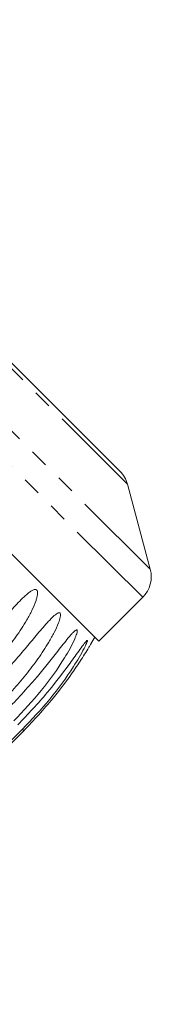
# Model space of a CAD drawing. Units: millimetres. Extents: x -212 to 648, y -166 to 382.
# Drawn here: x 512 to 521, y 314 to 382 of the extents above; entities that cross this region are included whole.
import ezdxf

# ---------------------------------------------------------------- set-up
doc = ezdxf.new("R2010")
doc.units = ezdxf.units.MM
doc.linetypes.add('PHANTOM', pattern=[12.7, 6.35, -1.27, 1.27, -1.27, 1.27, -1.27])

msp = doc.modelspace()

# ---------------------------------------------------------------- linework, layer by layer
at = {"color": 8, "linetype": 'PHANTOM', "lineweight": 0}
for p, q in [((520.027, 342.416), (480.783, 381.661)), ((520.545, 344.348), (482.715, 382.178)), ((518.976, 350.204), (488.57, 380.609)), ((511.858, 333.235), (511.765, 333.328))]:
    msp.add_line(p, q, dxfattribs=at)
at = {"color": 7, "linetype": 'Continuous', "lineweight": 15}
for p, q in [((489.467, 380.092), (518.458, 351.1)), ((517.009, 339.398), (477.764, 378.642)), ((520.545, 344.348), (518.976, 350.204)), ((517.009, 339.398), (520.027, 342.416)), ((511.765, 333.328), (492.927, 314.49)), ((493.02, 314.398), (511.858, 333.235))]:
    msp.add_line(p, q, dxfattribs=at)
for centre, radius, start, end in [((517.044, 349.686), 2, 15, 45), ((518.613, 343.831), 2, 315, 15), ((491.729, 353.363), 28.5, 330.20986, 331.30209)]:
    msp.add_arc(centre, radius, start, end, dxfattribs=at)
for points, knots in [([(507.431, 337.662), (507.782, 338.018), (508.484, 338.733), (509.43, 339.769), (510.293, 340.74), (510.951, 341.483), (511.481, 342.056), (511.816, 342.395), (512.089, 342.643), (512.288, 342.802), (512.45, 342.904), (512.571, 342.953), (512.659, 342.968), (512.736, 342.947), (512.788, 342.884), (512.816, 342.768), (512.808, 342.603), (512.766, 342.401), (512.656, 342.037), (512.428, 341.512), (511.973, 340.669), (511.33, 339.683), (510.488, 338.576), (509.578, 337.508), (508.924, 336.834), (508.596, 336.497)], [0, 0, 0, 0, 0.094176, 0.188659, 0.264602, 0.34088, 0.378855, 0.417057, 0.436049, 0.455217, 0.47181, 0.480097, 0.488659, 0.497146, 0.505672, 0.513688, 0.527661, 0.54139, 0.555427, 0.601921, 0.649538, 0.736016, 0.82315, 0.911444, 1, 1, 1, 1]), ([(509.214, 335.879), (509.564, 336.236), (510.265, 336.952), (511.2, 337.999), (512.045, 338.989), (512.682, 339.753), (513.188, 340.349), (513.504, 340.707), (513.758, 340.974), (513.941, 341.149), (514.088, 341.266), (514.195, 341.329), (514.27, 341.356), (514.335, 341.348), (514.374, 341.298), (514.389, 341.196), (514.369, 341.043), (514.317, 340.851), (514.193, 340.501), (513.954, 339.986), (513.49, 339.153), (512.845, 338.169), (512.004, 337.06), (511.096, 335.99), (510.441, 335.316), (510.114, 334.979)], [0, 0, 0, 0, 0.094176, 0.188659, 0.264602, 0.34088, 0.378855, 0.417057, 0.436049, 0.455217, 0.47181, 0.480097, 0.488659, 0.497146, 0.505672, 0.513688, 0.527661, 0.54139, 0.555427, 0.601921, 0.649538, 0.736016, 0.82315, 0.911444, 1, 1, 1, 1]), ([(510.566, 334.526), (511.257, 335.253), (512.505, 336.565), (513.871, 338.296), (514.71, 339.377), (515.115, 339.863), (515.326, 340.078), (515.441, 340.167), (515.507, 340.176), (515.533, 340.139), (515.533, 340.052), (515.486, 339.858), (515.24, 339.246), (514.47, 337.878), (513.101, 335.953), (511.824, 334.598), (511.179, 333.914)], [0, 0, 0, 0, 0.18874, 0.340996, 0.417172, 0.455314, 0.471921, 0.488707, 0.497202, 0.505735, 0.513758, 0.527742, 0.555467, 0.649445, 0.823065, 1, 1, 1, 1]), ([(511.455, 333.638), (512.144, 334.366), (513.388, 335.681), (514.726, 337.441), (515.525, 338.562), (515.896, 339.081), (516.082, 339.322), (516.177, 339.431), (516.225, 339.459), (516.235, 339.436), (516.22, 339.365), (516.152, 339.192), (515.869, 338.617), (515.064, 337.273), (513.685, 335.361), (512.406, 334.006), (511.765, 333.328)], [0, 0, 0, 0, 0.188725, 0.340969, 0.417139, 0.455278, 0.471884, 0.488669, 0.497163, 0.505695, 0.513718, 0.527701, 0.555423, 0.649394, 0.824453, 1, 1, 1, 1]), ([(511.858, 333.235), (512.545, 333.964), (513.788, 335.282), (515.102, 337.065), (515.865, 338.223), (516.204, 338.771), (516.366, 339.04), (516.439, 339.163), (516.467, 339.211), (516.464, 339.206), (516.464, 339.204)], [0, 0, 0, 0, 0.377384, 0.681821, 0.834134, 0.910399, 0.943605, 0.977169, 0.994154, 1, 1, 1, 1])]:
    msp.add_open_spline(points, degree=3, knots=knots, dxfattribs=at)

doc.saveas('drawing.dxf')
